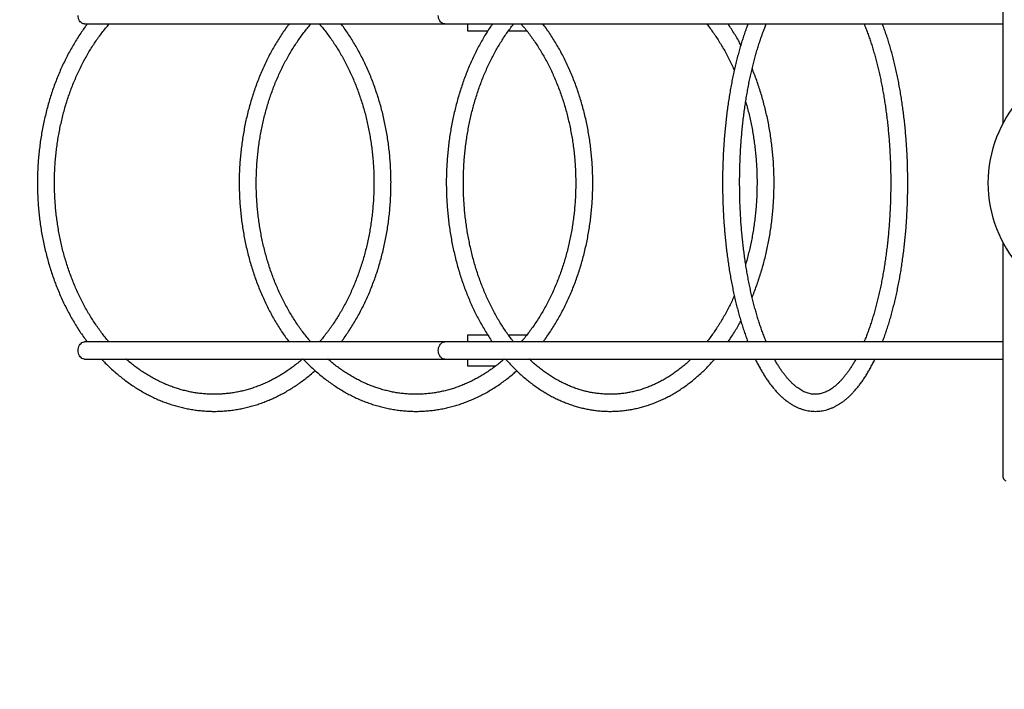
# Model space of a CAD drawing. Units: millimetres. Extents: x -6392 to 18322, y 1428 to 20752.
# Drawn here: x -303 to 1256, y 9673 to 10732 of the extents above; entities that cross this region are included whole.
import ezdxf

# ---------------------------------------------------------------- set-up
doc = ezdxf.new("R2010")
doc.units = ezdxf.units.MM
doc.header["$PDSIZE"] = -1
doc.layers.add('размер', color=92, linetype='Continuous', lineweight=15)
doc.dimstyles.new('Размер М1.1', dxfattribs={"dimtxt": 300, "dimasz": 200, "dimexe": 1, "dimexo": 1, "dimgap": 50, "dimtad": 1, "dimdec": 0, "dimzin": 0, "dimtxsty": 'Standard', "dimcen": 2.5, "dimazin": 0, "dimtfac": 1, "dimtmove": 0, "dimatfit": 3, "dimfxl": 1, "dimtzin": 0, "dimarcsym": 0})

# ---------------------------------------------------------------- blocks, each defined once
blk = doc.blocks.new('*D9')
at = {"layer": 'Defpoints', "color": 0, "transparency": 16777216}
for p in [(6283.6, 15544), (-5995.2, 6154), (6518.9, 6154)]:
    blk.add_point(p, dxfattribs=at)
at = {"layer": 'размер', "color": 0, "lineweight": -2, "transparency": 16777216}
for p, q in [((6282.6, 15544), (-5996.2, 15544)), ((-5995.2, 15344), (-5995.2, 6354)), ((6517.9, 6154), (-5996.2, 6154))]:
    blk.add_line(p, q, dxfattribs=at)
at = {"layer": 'размер', "color": 0, "transparency": 16777216}
for points in [[(-6028.5, 15344), (-5961.9, 15344), (-5995.2, 15544)], [(-6028.5, 6354), (-5961.9, 6354), (-5995.2, 6154)]]:
    blk.add_solid(points, dxfattribs=at)
at = {"layer": 'размер', "color": 0, "transparency": 16777216, "insert": (-6195.2, 10849), "char_height": 300, "attachment_point": 5, "rotation": 90}
blk.add_mtext('9400', dxfattribs=at)
blk = doc.blocks.new('*D10')
at = {"layer": 'Defpoints', "color": 0, "transparency": 16777216}
for p in [(14480.4, 20355.3), (-1434.5, 13642.4), (14480.4, 7819.9)]:
    blk.add_point(p, dxfattribs=at)
at = {"layer": 'размер', "color": 0, "lineweight": -2, "transparency": 16777216}
for p, q in [((-1434.5, 13643.4), (-1434.5, 20356.3)), ((-1234.5, 20355.3), (14280.4, 20355.3)), ((14480.4, 7820.9), (14480.4, 20356.3))]:
    blk.add_line(p, q, dxfattribs=at)
at = {"layer": 'размер', "color": 0, "transparency": 16777216}
for points in [[(-1234.5, 20388.6), (-1234.5, 20322), (-1434.5, 20355.3)], [(14280.4, 20388.6), (14280.4, 20322), (14480.4, 20355.3)]]:
    blk.add_solid(points, dxfattribs=at)
at = {"layer": 'размер', "color": 0, "transparency": 16777216, "insert": (6523, 20555.3), "char_height": 300, "attachment_point": 5}
blk.add_mtext('15900', dxfattribs=at)
blk = doc.blocks.new('*D12')
at = {"layer": 'Defpoints', "color": 0, "transparency": 16777216}
for p in [(-2933.5, 13382.9), (15980.4, 6844.7), (15980.4, 1461.4)]:
    blk.add_point(p, dxfattribs=at)
at = {"layer": 'размер', "color": 0, "lineweight": -2, "transparency": 16777216}
for p, q in [((-2933.5, 13381.9), (-2933.5, 1460.4)), ((15980.4, 6843.7), (15980.4, 1460.4)), ((-2733.5, 1461.4), (15780.4, 1461.4))]:
    blk.add_line(p, q, dxfattribs=at)
at = {"layer": 'размер', "color": 0, "transparency": 16777216}
for points in [[(-2733.5, 1494.7), (-2733.5, 1428), (-2933.5, 1461.4)], [(15780.4, 1494.7), (15780.4, 1428), (15980.4, 1461.4)]]:
    blk.add_solid(points, dxfattribs=at)
at = {"layer": 'размер', "color": 0, "transparency": 16777216, "insert": (6523.5, 1661.4), "char_height": 300, "attachment_point": 5}
blk.add_mtext('18900', dxfattribs=at)

msp = doc.modelspace()

# ---------------------------------------------------------------- linework, layer by layer
at = {"color": 7, "linetype": 'Continuous', "lineweight": 25}
for p, q in [((1253.5, 10934.7), (1253.5, 10567.5)), ((-200.1, 10725.2), (370.2, 10725.2)), ((370.2, 10725.2), (1253.5, 10725.2)), ((406.6, 10713.7), (406.6, 10725.2)), ((437.9, 10713.7), (406.6, 10713.7)), ((500.4, 10713.7), (470.5, 10713.7)), ((1253.5, 10379.9), (1253.5, 10012.7)), ((406.6, 10222.2), (406.6, 10233.7)), ((406.6, 10233.7), (437.9, 10233.7)), ((470.5, 10233.7), (500.4, 10233.7)), ((370.2, 10222.2), (-200.1, 10222.2)), ((1253.5, 10222.2), (370.2, 10222.2)), ((-200.1, 10195.2), (370.2, 10195.2)), ((370.2, 10195.2), (1253.5, 10195.2)), ((406.6, 10183.7), (406.6, 10195.2)), ((450.2, 10183.7), (406.6, 10183.7)), ((506.6, 10195.2), (506.6, 10192.6))]:
    msp.add_line(p, q, dxfattribs=at)
at = {"color": 7, "linetype": 'Continuous', "lineweight": 25, "flags": 128}
for points in [[(-200.1, 10725.2), (-201, 10725.2), (-202.6, 10725.6), (-204.3, 10726.3), (-205.8, 10727.4), (-207.1, 10728.8), (-208.3, 10730.4), (-209.2, 10732.3), (-209.9, 10734.3), (-210.3, 10736.5), (-210.4, 10738.7)], [(-210.4, 10208.7), (-210.3, 10210.9), (-209.9, 10213.1), (-209.2, 10215.1), (-208.3, 10217), (-207.1, 10218.6), (-205.8, 10220), (-204.3, 10221.1), (-202.6, 10221.8), (-201, 10222.2), (-200.1, 10222.2)], [(-200.1, 10195.2), (-201, 10195.2), (-202.6, 10195.6), (-204.3, 10196.3), (-205.8, 10197.4), (-207.1, 10198.8), (-208.3, 10200.4), (-209.2, 10202.3), (-209.9, 10204.3), (-210.3, 10206.5), (-210.4, 10208.7)], [(1253.5, 10012.7), (1253.6, 10010.7), (1253.9, 10008.9), (1254.4, 10007.1), (1255, 10005.6), (1255.7, 10004.4), (1256.6, 10003.5), (1257.5, 10002.9), (1258.5, 10002.7)]]:
    msp.add_lwpolyline(points, dxfattribs=at)
at = {"color": 8, "linetype": 'Continuous', "lineweight": 25, "flags": 128}
for points in [[(370.2, 10725.2), (369.4, 10725.2), (367.7, 10725.6), (366.1, 10726.3), (364.6, 10727.4), (363.2, 10728.8), (362.1, 10730.4), (361.1, 10732.3), (360.4, 10734.3), (360, 10736.5), (359.9, 10738.7)], [(359.9, 10208.7), (360, 10210.9), (360.4, 10213.1), (361.1, 10215.1), (362.1, 10217), (363.2, 10218.6), (364.6, 10220), (366.1, 10221.1), (367.7, 10221.8), (369.4, 10222.2), (370.2, 10222.2)], [(370.2, 10195.2), (369.4, 10195.2), (367.7, 10195.6), (366.1, 10196.3), (364.6, 10197.4), (363.2, 10198.8), (362.1, 10200.4), (361.1, 10202.3), (360.4, 10204.3), (360, 10206.5), (359.9, 10208.7)]]:
    msp.add_lwpolyline(points, dxfattribs=at)
at = {"color": 7, "linetype": 'Continuous', "lineweight": 25}
msp.add_arc((1430.2, 10473.7), 200, 96.643, 263.357, dxfattribs=at)
for points, knots in [([(-195.9, 10725.2), (-197.1, 10723.7), (-200.2, 10719.5), (-205, 10712.6), (-210.4, 10704.5), (-215.6, 10696.2), (-220.6, 10687.6), (-225.4, 10678.9), (-230, 10670), (-234.4, 10660.9), (-238.6, 10651.7), (-242.6, 10642.3), (-246.3, 10632.7), (-249.9, 10623), (-253.2, 10613.2), (-256.3, 10603.3), (-259.1, 10593.2), (-261.7, 10583.1), (-264.1, 10572.8), (-266.3, 10562.5), (-268.2, 10552.1), (-269.9, 10541.6), (-271.3, 10531.1), (-272.5, 10520.5), (-273.5, 10509.8), (-274.2, 10499.2), (-274.6, 10488.5), (-274.8, 10477.8), (-274.8, 10467.1), (-274.5, 10456.4), (-274, 10445.7), (-273.2, 10435.1), (-272.2, 10424.4), (-271, 10413.9), (-269.5, 10403.3), (-267.8, 10392.9), (-265.8, 10382.5), (-263.6, 10372.1), (-261.1, 10361.9), (-258.5, 10351.8), (-255.6, 10341.8), (-252.4, 10331.8), (-249.1, 10322.1), (-245.5, 10312.4), (-241.7, 10302.9), (-237.6, 10293.5), (-233.4, 10284.3), (-229, 10275.3), (-224.3, 10266.4), (-219.4, 10257.7), (-214.4, 10249.2), (-209.1, 10240.9), (-203.7, 10232.8), (-199.3, 10226.6), (-196.6, 10223.1), (-195.9, 10222.2)], [0, 0, 0, 0, 0.01162, 0.030843, 0.050069, 0.0693, 0.088534, 0.10777, 0.127009, 0.14625, 0.165492, 0.184735, 0.203979, 0.223223, 0.242469, 0.261714, 0.280959, 0.300204, 0.31945, 0.338695, 0.35794, 0.377184, 0.396429, 0.415673, 0.434917, 0.454161, 0.473406, 0.49265, 0.511894, 0.531139, 0.550384, 0.569629, 0.588874, 0.60812, 0.627367, 0.646614, 0.665861, 0.685109, 0.704358, 0.723607, 0.742857, 0.762108, 0.781359, 0.80061, 0.819861, 0.839112, 0.858363, 0.877613, 0.896863, 0.916111, 0.935358, 0.954603, 0.973845, 0.993084, 1, 1, 1, 1]), ([(-161.3, 10222.2), (-162.5, 10223.5), (-165.6, 10227.1), (-170.5, 10233.2), (-176, 10240.4), (-181.3, 10247.9), (-186.4, 10255.5), (-191.4, 10263.4), (-196.2, 10271.5), (-200.8, 10279.7), (-205.2, 10288.1), (-209.4, 10296.8), (-213.4, 10305.5), (-217.2, 10314.5), (-220.8, 10323.6), (-224.2, 10332.8), (-227.4, 10342.1), (-230.3, 10351.6), (-233.1, 10361.2), (-235.6, 10370.9), (-237.8, 10380.7), (-239.9, 10390.6), (-241.7, 10400.6), (-243.3, 10410.7), (-244.6, 10420.8), (-245.8, 10430.9), (-246.6, 10441.1), (-247.3, 10451.3), (-247.7, 10461.6), (-247.8, 10471.8), (-247.8, 10482.1), (-247.5, 10492.4), (-246.9, 10502.6), (-246.1, 10512.8), (-245.1, 10523), (-243.8, 10533.1), (-242.3, 10543.2), (-240.6, 10553.1), (-238.6, 10563.1), (-236.4, 10572.9), (-234, 10582.7), (-231.4, 10592.3), (-228.5, 10601.8), (-225.4, 10611.2), (-222.1, 10620.5), (-218.6, 10629.6), (-214.8, 10638.6), (-210.9, 10647.5), (-206.8, 10656.1), (-202.4, 10664.6), (-197.9, 10672.9), (-193.2, 10681.1), (-188.3, 10689), (-183.2, 10696.7), (-177.9, 10704.2), (-172.5, 10711.5), (-167, 10718.5), (-163.2, 10723), (-161.3, 10725.2)], [0, 0, 0, 0, 0.010808, 0.028833, 0.046852, 0.064866, 0.082876, 0.100882, 0.118885, 0.136885, 0.154883, 0.17288, 0.190875, 0.20887, 0.226863, 0.244857, 0.26285, 0.280843, 0.298836, 0.31683, 0.334823, 0.352817, 0.370811, 0.388805, 0.4068, 0.424794, 0.442789, 0.460784, 0.478779, 0.496774, 0.514769, 0.532764, 0.550759, 0.568753, 0.586747, 0.60474, 0.622732, 0.640724, 0.658716, 0.676707, 0.694697, 0.712686, 0.730675, 0.748663, 0.766651, 0.784638, 0.802625, 0.820613, 0.8386, 0.856588, 0.874576, 0.892566, 0.910557, 0.928551, 0.946547, 0.964546, 0.982549, 1, 1, 1, 1]), ([(123.5, 10725.2), (122.4, 10723.7), (119.3, 10719.5), (114.4, 10712.6), (109, 10704.5), (103.8, 10696.2), (98.8, 10687.6), (94, 10678.9), (89.4, 10670), (85, 10660.9), (80.8, 10651.7), (76.9, 10642.3), (73.1, 10632.7), (69.6, 10623), (66.3, 10613.2), (63.2, 10603.3), (60.3, 10593.2), (57.7, 10583.1), (55.3, 10572.8), (53.2, 10562.5), (51.3, 10552.1), (49.6, 10541.6), (48.2, 10531.1), (47, 10520.5), (46, 10509.8), (45.3, 10499.2), (44.8, 10488.5), (44.6, 10477.8), (44.7, 10467.1), (44.9, 10456.4), (45.5, 10445.7), (46.2, 10435.1), (47.2, 10424.4), (48.5, 10413.9), (50, 10403.3), (51.7, 10392.9), (53.7, 10382.5), (55.9, 10372.1), (58.3, 10361.9), (61, 10351.8), (63.9, 10341.8), (67, 10331.8), (70.4, 10322.1), (74, 10312.4), (77.8, 10302.9), (81.8, 10293.5), (86.1, 10284.3), (90.5, 10275.3), (95.2, 10266.4), (100, 10257.7), (105.1, 10249.2), (110.3, 10240.9), (115.8, 10232.8), (120.2, 10226.6), (122.8, 10223.1), (123.5, 10222.2)], [0, 0, 0, 0, 0.01162, 0.030843, 0.050069, 0.0693, 0.088534, 0.10777, 0.127009, 0.14625, 0.165492, 0.184735, 0.203979, 0.223223, 0.242469, 0.261714, 0.280959, 0.300204, 0.31945, 0.338695, 0.35794, 0.377184, 0.396429, 0.415673, 0.434917, 0.454161, 0.473406, 0.49265, 0.511894, 0.531139, 0.550384, 0.569629, 0.588874, 0.60812, 0.627367, 0.646614, 0.665861, 0.685109, 0.704358, 0.723607, 0.742857, 0.762108, 0.781359, 0.80061, 0.819861, 0.839112, 0.858363, 0.877613, 0.896863, 0.916111, 0.935358, 0.954603, 0.973845, 0.993084, 1, 1, 1, 1]), ([(158.2, 10222.2), (157, 10223.5), (153.9, 10227.1), (149, 10233.2), (143.5, 10240.4), (138.2, 10247.9), (133, 10255.5), (128.1, 10263.4), (123.3, 10271.5), (118.7, 10279.7), (114.3, 10288.1), (110, 10296.8), (106, 10305.5), (102.2, 10314.5), (98.6, 10323.6), (95.2, 10332.8), (92.1, 10342.1), (89.1, 10351.6), (86.4, 10361.2), (83.9, 10370.9), (81.6, 10380.7), (79.6, 10390.6), (77.8, 10400.6), (76.2, 10410.7), (74.8, 10420.8), (73.7, 10430.9), (72.8, 10441.1), (72.2, 10451.3), (71.8, 10461.6), (71.6, 10471.8), (71.7, 10482.1), (72, 10492.4), (72.6, 10502.6), (73.4, 10512.8), (74.4, 10523), (75.7, 10533.1), (77.2, 10543.2), (78.9, 10553.1), (80.8, 10563.1), (83, 10572.9), (85.5, 10582.7), (88.1, 10592.3), (91, 10601.8), (94.1, 10611.2), (97.4, 10620.5), (100.9, 10629.6), (104.6, 10638.6), (108.6, 10647.5), (112.7, 10656.1), (117, 10664.6), (121.6, 10672.9), (126.3, 10681.1), (131.2, 10689), (136.3, 10696.7), (141.5, 10704.2), (146.9, 10711.5), (152.5, 10718.5), (156.3, 10723), (158.1, 10725.2)], [0, 0, 0, 0, 0.010808, 0.028833, 0.046852, 0.064866, 0.082876, 0.100882, 0.118885, 0.136885, 0.154883, 0.17288, 0.190875, 0.20887, 0.226863, 0.244857, 0.26285, 0.280843, 0.298836, 0.31683, 0.334823, 0.352817, 0.370811, 0.388805, 0.4068, 0.424794, 0.442789, 0.460784, 0.478779, 0.496774, 0.514769, 0.532764, 0.550759, 0.568753, 0.586747, 0.60474, 0.622732, 0.640724, 0.658716, 0.676707, 0.694697, 0.712686, 0.730675, 0.748663, 0.766651, 0.784638, 0.802625, 0.820613, 0.8386, 0.856588, 0.874576, 0.892566, 0.910557, 0.928551, 0.946547, 0.964546, 0.982549, 1, 1, 1, 1]), ([(171.5, 10725.2), (171.7, 10725), (173.8, 10722.7), (177.7, 10717.9), (183.3, 10710.8), (188.7, 10703.4), (194, 10695.9), (199, 10688.1), (203.9, 10680.2), (208.6, 10672), (213.1, 10663.7), (217.4, 10655.2), (221.5, 10646.5), (225.5, 10637.6), (229.2, 10628.6), (232.7, 10619.5), (235.9, 10610.2), (239, 10600.8), (241.9, 10591.2), (244.5, 10581.6), (246.9, 10571.8), (249, 10561.9), (251, 10552), (252.7, 10542), (254.2, 10531.9), (255.4, 10521.8), (256.4, 10511.6), (257.2, 10501.4), (257.7, 10491.2), (258, 10480.9), (258, 10470.7), (257.8, 10460.4), (257.4, 10450.2), (256.7, 10439.9), (255.8, 10429.8), (254.7, 10419.6), (253.3, 10409.5), (251.7, 10399.5), (249.9, 10389.5), (247.8, 10379.6), (245.5, 10369.8), (243, 10360.1), (240.2, 10350.5), (237.2, 10341.1), (234, 10331.7), (230.6, 10322.5), (227, 10313.5), (223.2, 10304.5), (219.2, 10295.8), (214.9, 10287.2), (210.5, 10278.8), (205.9, 10270.6), (201.1, 10262.5), (196.1, 10254.7), (190.9, 10247.1), (185.6, 10239.7), (180.1, 10232.5), (175.4, 10226.6), (172.4, 10223.3), (171.5, 10222.2)], [0, 0, 0, 0, 0.001318, 0.019346, 0.037368, 0.055385, 0.073396, 0.091404, 0.109408, 0.127409, 0.145408, 0.163405, 0.181401, 0.199396, 0.21739, 0.235383, 0.253376, 0.271369, 0.289362, 0.307354, 0.325348, 0.343341, 0.361334, 0.379328, 0.397322, 0.415317, 0.433311, 0.451306, 0.469301, 0.487296, 0.50529, 0.523285, 0.541279, 0.559274, 0.577267, 0.59526, 0.613253, 0.631245, 0.649237, 0.667227, 0.685218, 0.703207, 0.721196, 0.739184, 0.757172, 0.775159, 0.793146, 0.811133, 0.82912, 0.847107, 0.865095, 0.883084, 0.901074, 0.919066, 0.93706, 0.955057, 0.973058, 0.991063, 1, 1, 1, 1]), ([(206.1, 10222.2), (207.3, 10223.7), (210.4, 10227.9), (215.2, 10234.8), (220.6, 10242.9), (225.8, 10251.2), (230.8, 10259.8), (235.6, 10268.5), (240.2, 10277.4), (244.6, 10286.5), (248.8, 10295.7), (252.8, 10305.1), (256.5, 10314.7), (260.1, 10324.4), (263.4, 10334.2), (266.5, 10344.1), (269.3, 10354.2), (271.9, 10364.3), (274.3, 10374.6), (276.5, 10384.9), (278.4, 10395.3), (280.1, 10405.8), (281.5, 10416.3), (282.7, 10426.9), (283.6, 10437.6), (284.3, 10448.2), (284.8, 10458.9), (285, 10469.6), (285, 10480.3), (284.7, 10491), (284.2, 10501.7), (283.4, 10512.3), (282.4, 10523), (281.2, 10533.5), (279.7, 10544.1), (278, 10554.5), (276, 10564.9), (273.8, 10575.2), (271.3, 10585.5), (268.7, 10595.6), (265.8, 10605.6), (262.6, 10615.5), (259.3, 10625.3), (255.7, 10635), (251.9, 10644.5), (247.8, 10653.9), (243.6, 10663.1), (239.1, 10672.1), (234.5, 10681), (229.6, 10689.7), (224.6, 10698.2), (219.3, 10706.5), (213.9, 10714.6), (209.5, 10720.8), (206.8, 10724.3), (206.1, 10725.2)], [0, 0, 0, 0, 0.011601, 0.030823, 0.05005, 0.06928, 0.088514, 0.107751, 0.126989, 0.14623, 0.165472, 0.184715, 0.203959, 0.223204, 0.242449, 0.261694, 0.28094, 0.300185, 0.31943, 0.338675, 0.35792, 0.377165, 0.396409, 0.415654, 0.434898, 0.454142, 0.473386, 0.49263, 0.511875, 0.531119, 0.550364, 0.569609, 0.588855, 0.608101, 0.627347, 0.646594, 0.665842, 0.68509, 0.704339, 0.723588, 0.742838, 0.762088, 0.781339, 0.80059, 0.819841, 0.839093, 0.858343, 0.877594, 0.896843, 0.916092, 0.935339, 0.954583, 0.973826, 0.993065, 1, 1, 1, 1]), ([(445.6, 10725.2), (444.5, 10723.6), (441.5, 10719.4), (437, 10712.4), (432, 10704.3), (427.2, 10695.9), (422.6, 10687.4), (418.1, 10678.6), (413.9, 10669.7), (409.8, 10660.6), (405.9, 10651.4), (402.3, 10642), (398.8, 10632.4), (395.5, 10622.7), (392.5, 10612.9), (389.6, 10602.9), (387, 10592.9), (384.6, 10582.7), (382.4, 10572.5), (380.4, 10562.2), (378.6, 10551.7), (377.1, 10541.3), (375.8, 10530.7), (374.7, 10520.1), (373.8, 10509.5), (373.2, 10498.8), (372.7, 10488.2), (372.5, 10477.5), (372.6, 10466.8), (372.8, 10456.1), (373.3, 10445.4), (374, 10434.8), (375, 10424.1), (376.1, 10413.6), (377.5, 10403), (379.1, 10392.6), (381, 10382.2), (383, 10371.9), (385.3, 10361.7), (387.8, 10351.5), (390.4, 10341.5), (393.4, 10331.6), (396.5, 10321.8), (399.8, 10312.2), (403.3, 10302.7), (407.1, 10293.3), (411, 10284.1), (415.1, 10275), (419.4, 10266.2), (423.9, 10257.5), (428.6, 10249), (433.5, 10240.7), (438.6, 10232.6), (442.6, 10226.4), (445, 10223), (445.6, 10222.2)], [0, 0, 0, 0, 0.012122, 0.031361, 0.050604, 0.069849, 0.089097, 0.108346, 0.127596, 0.146846, 0.166096, 0.185346, 0.204595, 0.223843, 0.243091, 0.262337, 0.281582, 0.300826, 0.320068, 0.33931, 0.35855, 0.37779, 0.397028, 0.416266, 0.435504, 0.454741, 0.473977, 0.493214, 0.51245, 0.531687, 0.550924, 0.570162, 0.5894, 0.608639, 0.627879, 0.64712, 0.666362, 0.685606, 0.704851, 0.724098, 0.743346, 0.762596, 0.781848, 0.801101, 0.820356, 0.839612, 0.85887, 0.878128, 0.897388, 0.916648, 0.935908, 0.955167, 0.974425, 0.993681, 1, 1, 1, 1]), ([(479.2, 10222.2), (478.3, 10223.3), (475.7, 10226.6), (471.4, 10232.4), (466.3, 10239.6), (461.4, 10247), (456.6, 10254.6), (452, 10262.4), (447.6, 10270.5), (443.4, 10278.7), (439.3, 10287.1), (435.4, 10295.7), (431.7, 10304.4), (428.2, 10313.3), (424.8, 10322.4), (421.7, 10331.6), (418.7, 10341), (416, 10350.4), (413.5, 10360), (411.1, 10369.7), (409, 10379.5), (407.1, 10389.4), (405.4, 10399.4), (403.9, 10409.4), (402.6, 10419.5), (401.6, 10429.7), (400.7, 10439.9), (400.1, 10450.1), (399.7, 10460.3), (399.5, 10470.6), (399.6, 10480.9), (399.8, 10491.1), (400.3, 10501.4), (401, 10511.6), (402, 10521.8), (403.1, 10531.9), (404.5, 10542), (406, 10552), (407.8, 10561.9), (409.8, 10571.8), (412, 10581.5), (414.4, 10591.2), (417, 10600.7), (419.9, 10610.1), (422.9, 10619.4), (426.1, 10628.6), (429.5, 10637.6), (433.1, 10646.4), (436.9, 10655.1), (440.9, 10663.6), (445, 10672), (449.3, 10680.1), (453.8, 10688.1), (458.5, 10695.8), (463.3, 10703.3), (468.3, 10710.7), (473.4, 10717.7), (477, 10722.6), (479, 10725), (479.2, 10725.2)], [0, 0, 0, 0, 0.008717, 0.026723, 0.044723, 0.062719, 0.080712, 0.098702, 0.116691, 0.134678, 0.152666, 0.170653, 0.18864, 0.206628, 0.224617, 0.242607, 0.260598, 0.278591, 0.296584, 0.314579, 0.332576, 0.350573, 0.368572, 0.386572, 0.404573, 0.422575, 0.440578, 0.458581, 0.476584, 0.494588, 0.512592, 0.530595, 0.548598, 0.566601, 0.584603, 0.602604, 0.620604, 0.638603, 0.6566, 0.674596, 0.69259, 0.710582, 0.728573, 0.746562, 0.764549, 0.782535, 0.800519, 0.818501, 0.836481, 0.854461, 0.872439, 0.890417, 0.908395, 0.926373, 0.944352, 0.962333, 0.980316, 0.998302, 1, 1, 1, 1]), ([(491, 10725.2), (491.1, 10725), (493.2, 10722.7), (497.2, 10717.9), (502.8, 10710.8), (508.2, 10703.4), (513.4, 10695.9), (518.5, 10688.1), (523.4, 10680.2), (528.1, 10672), (532.6, 10663.7), (536.9, 10655.2), (541, 10646.5), (544.9, 10637.6), (548.6, 10628.6), (552.1, 10619.5), (555.4, 10610.2), (558.5, 10600.8), (561.3, 10591.2), (563.9, 10581.6), (566.3, 10571.8), (568.5, 10561.9), (570.4, 10552), (572.2, 10542), (573.6, 10531.9), (574.9, 10521.8), (575.9, 10511.6), (576.6, 10501.4), (577.2, 10491.2), (577.4, 10480.9), (577.5, 10470.7), (577.3, 10460.4), (576.9, 10450.2), (576.2, 10439.9), (575.3, 10429.8), (574.2, 10419.6), (572.8, 10409.5), (571.2, 10399.5), (569.3, 10389.5), (567.3, 10379.6), (565, 10369.8), (562.4, 10360.1), (559.7, 10350.5), (556.7, 10341.1), (553.5, 10331.7), (550.1, 10322.5), (546.5, 10313.5), (542.6, 10304.5), (538.6, 10295.8), (534.4, 10287.2), (530, 10278.8), (525.3, 10270.6), (520.5, 10262.5), (515.5, 10254.7), (510.4, 10247.1), (505, 10239.7), (499.5, 10232.5), (494.8, 10226.6), (491.9, 10223.3), (490.9, 10222.2)], [0, 0, 0, 0, 0.0013181, 0.0193464, 0.0373684, 0.0553848, 0.0733964, 0.0914039, 0.109408, 0.1274093, 0.1454082, 0.1634054, 0.1814011, 0.1993957, 0.2173895, 0.2353828, 0.2533759, 0.2713687, 0.2893616, 0.3073545, 0.3253476, 0.3433409, 0.3613345, 0.3793283, 0.3973225, 0.4153168, 0.4333114, 0.4513061, 0.4693009, 0.4872957, 0.5052905, 0.5232851, 0.5412795, 0.5592735, 0.5772672, 0.5952604, 0.6132531, 0.6312451, 0.6492366, 0.6672274, 0.6852175, 0.703207, 0.7211958, 0.739184, 0.7571717, 0.775159, 0.7931461, 0.811133, 0.8291199, 0.8471072, 0.865095, 0.8830838, 0.901074, 0.9190659, 0.9370602, 0.9550573, 0.973058, 0.9910629, 1, 1, 1, 1]), ([(525.6, 10222.2), (526.8, 10223.7), (529.9, 10227.9), (534.7, 10234.8), (540.1, 10242.9), (545.3, 10251.2), (550.3, 10259.8), (555.1, 10268.5), (559.7, 10277.4), (564.1, 10286.5), (568.3, 10295.7), (572.2, 10305.1), (576, 10314.7), (579.5, 10324.4), (582.8, 10334.2), (585.9, 10344.1), (588.8, 10354.2), (591.4, 10364.3), (593.8, 10374.6), (595.9, 10384.9), (597.9, 10395.3), (599.5, 10405.8), (601, 10416.3), (602.2, 10426.9), (603.1, 10437.6), (603.8, 10448.2), (604.3, 10458.9), (604.5, 10469.6), (604.5, 10480.3), (604.2, 10491), (603.7, 10501.7), (602.9, 10512.3), (601.9, 10523), (600.7, 10533.5), (599.2, 10544.1), (597.4, 10554.5), (595.5, 10564.9), (593.3, 10575.2), (590.8, 10585.5), (588.1, 10595.6), (585.2, 10605.6), (582.1, 10615.5), (578.7, 10625.3), (575.1, 10635), (571.3, 10644.5), (567.3, 10653.9), (563.1, 10663.1), (558.6, 10672.1), (554, 10681), (549.1, 10689.7), (544, 10698.2), (538.8, 10706.5), (533.3, 10714.6), (528.9, 10720.8), (526.3, 10724.3), (525.6, 10725.2)], [0, 0, 0, 0, 0.011601, 0.030823, 0.05005, 0.06928, 0.088514, 0.107751, 0.126989, 0.14623, 0.165472, 0.184715, 0.203959, 0.223204, 0.242449, 0.261694, 0.28094, 0.300185, 0.31943, 0.338675, 0.35792, 0.377165, 0.396409, 0.415654, 0.434898, 0.454142, 0.473386, 0.49263, 0.511875, 0.531119, 0.550364, 0.569609, 0.588855, 0.608101, 0.627347, 0.646594, 0.665842, 0.68509, 0.704339, 0.723588, 0.742838, 0.762088, 0.781339, 0.80059, 0.819841, 0.839093, 0.858343, 0.877594, 0.896843, 0.916092, 0.935339, 0.954583, 0.973826, 0.993065, 1, 1, 1, 1]), ([(784.9, 10725.2), (785, 10725.1), (786.8, 10722.8), (790.4, 10718.1), (795.5, 10711), (800.5, 10703.7), (805.3, 10696.2), (810, 10688.4), (814.5, 10680.5), (818.8, 10672.4), (823, 10664), (826.2, 10657.2), (828, 10653.2), (828.5, 10652)], [0, 0, 0, 0, 0.004338, 0.110321, 0.21627, 0.322191, 0.42809, 0.533973, 0.639845, 0.74571, 0.85157, 0.957429, 1, 1, 1, 1]), ([(850.2, 10725.2), (849.3, 10722.9), (847.4, 10717.9), (844.7, 10710.2), (841.9, 10702), (839.3, 10693.6), (836.8, 10685), (834.4, 10676.3), (832.1, 10667.4), (829.9, 10658.3), (827.8, 10649.1), (825.8, 10639.7), (823.9, 10630.1), (822.2, 10620.5), (820.5, 10610.7), (819, 10600.8), (817.6, 10590.8), (816.3, 10580.7), (815.1, 10570.5), (814.1, 10560.2), (813.1, 10549.8), (812.3, 10539.4), (811.6, 10528.9), (811, 10518.4), (810.6, 10507.8), (810.2, 10497.2), (810, 10486.6), (810, 10476), (810, 10465.4), (810.1, 10454.8), (810.4, 10444.2), (810.8, 10433.6), (811.3, 10423), (812, 10412.5), (812.8, 10402.1), (813.6, 10391.7), (814.6, 10381.4), (815.8, 10371.2), (817, 10361), (818.4, 10351), (819.9, 10341), (821.4, 10331.2), (823.1, 10321.5), (825, 10311.9), (826.9, 10302.4), (828.9, 10293.1), (831.1, 10284), (833.3, 10275), (835.7, 10266.2), (838.2, 10257.6), (840.8, 10249.1), (843.4, 10240.8), (846.2, 10232.8), (848.5, 10226.6), (849.8, 10223.1), (850.2, 10222.2)], [0, 0, 0, 0, 0.017562, 0.036838, 0.056094, 0.075332, 0.094551, 0.113754, 0.132942, 0.152116, 0.171277, 0.190425, 0.209563, 0.228691, 0.24781, 0.26692, 0.286023, 0.305119, 0.324209, 0.343294, 0.362374, 0.38145, 0.400523, 0.419592, 0.438659, 0.457724, 0.476788, 0.495851, 0.514914, 0.533977, 0.553041, 0.572105, 0.591171, 0.610239, 0.62931, 0.648384, 0.667462, 0.686544, 0.705631, 0.724723, 0.743822, 0.762928, 0.782041, 0.801163, 0.820295, 0.839437, 0.858589, 0.877755, 0.896933, 0.916126, 0.935335, 0.95456, 0.973804, 0.993067, 1, 1, 1, 1]), ([(838.9, 10692.1), (837.6, 10694.4), (834.8, 10699.5), (830.2, 10707.3), (825.2, 10715.3), (821.2, 10721.3), (819, 10724.5), (818.5, 10725.2)], [0, 0, 0, 0, 0.198679, 0.444275, 0.689855, 0.935411, 1, 1, 1, 1]), ([(879.3, 10222.2), (879, 10222.8), (877.8, 10225.7), (875.7, 10231), (873, 10238.2), (870.3, 10245.6), (867.8, 10253.2), (865.3, 10261), (863, 10269.1), (860.7, 10277.3), (858.5, 10285.7), (856.4, 10294.3), (854.4, 10303.1), (852.5, 10312.1), (850.7, 10321.2), (849, 10330.5), (847.4, 10339.9), (845.9, 10349.4), (844.5, 10359), (843.3, 10368.8), (842.1, 10378.6), (841.1, 10388.6), (840.1, 10398.6), (839.3, 10408.7), (838.6, 10418.9), (838.1, 10429.1), (837.6, 10439.4), (837.3, 10449.7), (837.1, 10460), (837, 10470.3), (837, 10480.7), (837.1, 10491), (837.4, 10501.3), (837.8, 10511.6), (838.3, 10521.9), (838.9, 10532.1), (839.6, 10542.2), (840.4, 10552.3), (841.4, 10562.3), (842.5, 10572.2), (843.7, 10582.1), (845, 10591.8), (846.4, 10601.4), (847.9, 10610.9), (849.6, 10620.2), (851.3, 10629.5), (853.1, 10638.5), (855.1, 10647.4), (857.1, 10656.2), (859.3, 10664.7), (861.5, 10673.1), (863.8, 10681.3), (866.2, 10689.2), (868.7, 10697), (871.3, 10704.6), (873.9, 10711.9), (876.6, 10718.8), (878.4, 10723.1), (879.2, 10725.2)], [0, 0, 0, 0, 0.005102, 0.023036, 0.040992, 0.05897, 0.076969, 0.094986, 0.113021, 0.131073, 0.14914, 0.167221, 0.185316, 0.203422, 0.22154, 0.239668, 0.257805, 0.27595, 0.294104, 0.312264, 0.33043, 0.348602, 0.366779, 0.38496, 0.403145, 0.421333, 0.439524, 0.457716, 0.475911, 0.494106, 0.512302, 0.530497, 0.548693, 0.566887, 0.585079, 0.603269, 0.621457, 0.639641, 0.657822, 0.675998, 0.694169, 0.712334, 0.730494, 0.748646, 0.766791, 0.784927, 0.803054, 0.82117, 0.839276, 0.857369, 0.875449, 0.893515, 0.911566, 0.9296, 0.947616, 0.965613, 0.983589, 1, 1, 1, 1]), ([(1033.9, 10725.2), (1034.5, 10723.9), (1035.9, 10720.4), (1038.3, 10714.4), (1041, 10707.1), (1043.6, 10699.7), (1046.1, 10692), (1048.5, 10684.1), (1050.9, 10676), (1053.1, 10667.7), (1055.3, 10659.2), (1057.4, 10650.6), (1059.4, 10641.7), (1061.2, 10632.7), (1063, 10623.6), (1064.7, 10614.3), (1066.2, 10604.8), (1067.7, 10595.3), (1069, 10585.6), (1070.3, 10575.8), (1071.4, 10565.9), (1072.4, 10555.9), (1073.3, 10545.9), (1074.1, 10535.8), (1074.7, 10525.6), (1075.3, 10515.4), (1075.7, 10505.1), (1076, 10494.8), (1076.2, 10484.4), (1076.2, 10474.1), (1076.2, 10463.8), (1076, 10453.4), (1075.7, 10443.1), (1075.3, 10432.9), (1074.8, 10422.6), (1074.1, 10412.4), (1073.3, 10402.3), (1072.5, 10392.2), (1071.5, 10382.2), (1070.4, 10372.4), (1069.1, 10362.6), (1067.8, 10352.9), (1066.3, 10343.3), (1064.8, 10333.8), (1063.1, 10324.5), (1061.4, 10315.3), (1059.5, 10306.3), (1057.5, 10297.5), (1055.5, 10288.8), (1053.3, 10280.3), (1051, 10272), (1048.7, 10263.8), (1046.3, 10255.9), (1043.7, 10248.2), (1041.1, 10240.7), (1038.5, 10233.5), (1036.1, 10227.3), (1034.5, 10223.6), (1033.9, 10222.2)], [0, 0, 0, 0, 0.010232, 0.028171, 0.046133, 0.064115, 0.082118, 0.100139, 0.118178, 0.136233, 0.154304, 0.172388, 0.190485, 0.208593, 0.226713, 0.244842, 0.262981, 0.281128, 0.299282, 0.317443, 0.33561, 0.353782, 0.371959, 0.39014, 0.408325, 0.426513, 0.444703, 0.462895, 0.481088, 0.499283, 0.517477, 0.535672, 0.553866, 0.572058, 0.590249, 0.608437, 0.626623, 0.644805, 0.662983, 0.681157, 0.699325, 0.717488, 0.735644, 0.753794, 0.771935, 0.790067, 0.80819, 0.826302, 0.844403, 0.862492, 0.880567, 0.898628, 0.916672, 0.9347, 0.95271, 0.9707, 0.98867, 1, 1, 1, 1]), ([(1063, 10222.2), (1063.3, 10223), (1064.6, 10226.3), (1066.8, 10232.4), (1069.6, 10240.5), (1072.3, 10248.8), (1074.9, 10257.2), (1077.4, 10265.9), (1079.7, 10274.7), (1082, 10283.7), (1084.2, 10292.8), (1086.2, 10302.1), (1088.1, 10311.5), (1090, 10321.1), (1091.7, 10330.8), (1093.3, 10340.7), (1094.7, 10350.6), (1096.1, 10360.7), (1097.4, 10370.8), (1098.5, 10381), (1099.5, 10391.4), (1100.4, 10401.7), (1101.2, 10412.2), (1101.8, 10422.7), (1102.3, 10433.2), (1102.7, 10443.8), (1103, 10454.4), (1103.2, 10465), (1103.2, 10475.7), (1103.1, 10486.3), (1102.9, 10496.9), (1102.6, 10507.5), (1102.2, 10518.1), (1101.6, 10528.6), (1100.9, 10539.1), (1100.1, 10549.5), (1099.1, 10559.8), (1098.1, 10570.1), (1096.9, 10580.3), (1095.6, 10590.4), (1094.2, 10600.4), (1092.7, 10610.3), (1091.1, 10620.1), (1089.3, 10629.8), (1087.4, 10639.3), (1085.5, 10648.7), (1083.4, 10657.9), (1081.2, 10667), (1078.9, 10675.9), (1076.5, 10684.7), (1074, 10693.2), (1071.4, 10701.6), (1068.6, 10709.8), (1065.9, 10717.7), (1064, 10722.7), (1063, 10725.2)], [0, 0, 0, 0, 0.006041, 0.025331, 0.044599, 0.063848, 0.083078, 0.102291, 0.121488, 0.140671, 0.159839, 0.178996, 0.19814, 0.217274, 0.236398, 0.255514, 0.274622, 0.293722, 0.312816, 0.331904, 0.350987, 0.370066, 0.389141, 0.408212, 0.427281, 0.446347, 0.465412, 0.484476, 0.503539, 0.522602, 0.541666, 0.56073, 0.579795, 0.598862, 0.617932, 0.637004, 0.65608, 0.675159, 0.694243, 0.713333, 0.732428, 0.75153, 0.770639, 0.789756, 0.808882, 0.828018, 0.847164, 0.866322, 0.885493, 0.904678, 0.923877, 0.943093, 0.962325, 0.981577, 1, 1, 1, 1]), ([(856.8, 10292.9), (857.3, 10294.2), (859.1, 10298.5), (862, 10306.1), (865.5, 10315.6), (868.7, 10325.3), (871.8, 10335.2), (874.6, 10345.1), (877.2, 10355.2), (879.6, 10365.3), (881.8, 10375.6), (883.8, 10385.9), (885.5, 10396.3), (887.1, 10406.8), (888.4, 10417.4), (889.4, 10428), (890.3, 10438.6), (890.9, 10449.2), (891.3, 10459.9), (891.5, 10470.6), (891.5, 10481.3), (891.2, 10492), (890.7, 10502.7), (890, 10513.3), (889, 10523.9), (887.8, 10534.5), (886.4, 10545), (884.8, 10555.5), (883, 10565.9), (880.9, 10576.2), (878.6, 10586.4), (876.1, 10596.5), (873.4, 10606.5), (870.5, 10616.4), (867.4, 10626.2), (864, 10635.9), (860.5, 10645.3), (858, 10651.5), (856.8, 10654.6)], [0, 0, 0, 0, 0.011543, 0.039806, 0.068068, 0.096328, 0.124587, 0.152845, 0.1811, 0.209354, 0.237606, 0.265857, 0.294106, 0.322354, 0.3506, 0.378846, 0.40709, 0.435334, 0.463578, 0.491821, 0.520064, 0.548308, 0.576552, 0.604797, 0.633043, 0.66129, 0.689539, 0.717789, 0.746041, 0.774295, 0.802551, 0.830809, 0.85907, 0.887333, 0.915599, 0.943867, 0.972137, 1, 1, 1, 1]), ([(846.5, 10602.2), (846.6, 10601.8), (847.7, 10598.3), (849.5, 10591.6), (851.9, 10582), (854.2, 10572.2), (856.2, 10562.3), (858, 10552.4), (859.5, 10542.4), (860.9, 10532.3), (862.1, 10522.2), (863, 10512), (863.7, 10501.8), (864.2, 10491.6), (864.5, 10481.3), (864.5, 10471), (864.4, 10460.8), (864, 10450.5), (863.4, 10440.3), (862.5, 10430.1), (861.5, 10420), (860.2, 10409.9), (858.7, 10399.8), (857.1, 10389.8), (855.2, 10380), (853, 10370.2), (850.7, 10360.5), (848.5, 10352.2), (847.1, 10347.2), (846.5, 10345.3)], [0, 0, 0, 0, 0.004252, 0.043155, 0.082061, 0.12097, 0.159882, 0.198796, 0.237713, 0.276632, 0.315553, 0.354476, 0.3934, 0.432325, 0.471251, 0.510177, 0.549103, 0.588028, 0.626952, 0.665875, 0.704796, 0.743714, 0.782631, 0.821544, 0.860454, 0.899361, 0.938265, 0.977164, 1, 1, 1, 1]), ([(828.5, 10295.4), (827.3, 10292.7), (824.8, 10287.2), (820.9, 10279.1), (816.6, 10270.8), (812.2, 10262.8), (807.6, 10255), (802.9, 10247.3), (798, 10239.9), (792.9, 10232.7), (788.6, 10226.8), (785.8, 10223.4), (784.8, 10222.2)], [0, 0, 0, 0, 0.096778, 0.202576, 0.308369, 0.414161, 0.519953, 0.625748, 0.731551, 0.837365, 0.943195, 1, 1, 1, 1]), ([(818.5, 10222.2), (819.7, 10224), (822.7, 10228.3), (827.4, 10235.5), (832.3, 10243.7), (836.2, 10250.3), (838.3, 10254.3), (838.9, 10255.3)], [0, 0, 0, 0, 0.170317, 0.415567, 0.660863, 0.906194, 1, 1, 1, 1]), ([(-173.3, 10195.2), (-171.3, 10193.1), (-167.2, 10188.7), (-160.7, 10182.4), (-153.9, 10176.2), (-147, 10170.2), (-140, 10164.6), (-132.8, 10159.1), (-125.5, 10154), (-118.1, 10149.1), (-110.6, 10144.6), (-102.9, 10140.3), (-95.2, 10136.3), (-87.4, 10132.6), (-79.5, 10129.2), (-71.6, 10126.2), (-63.6, 10123.4), (-55.5, 10120.9), (-47.4, 10118.8), (-39.2, 10116.9), (-31, 10115.4), (-22.7, 10114.2), (-14.5, 10113.3), (-6.2, 10112.7), (2.1, 10112.4), (10.4, 10112.4), (18.7, 10112.8), (27, 10113.5), (35.2, 10114.5), (43.5, 10115.8), (51.6, 10117.4), (59.8, 10119.3), (67.9, 10121.6), (76, 10124.1), (83.9, 10127), (91.9, 10130.1), (99.7, 10133.6), (107.5, 10137.3), (115.2, 10141.4), (122.7, 10145.7), (130.2, 10150.4), (137.6, 10155.3), (144.8, 10160.5), (152, 10166), (158.6, 10171.4), (162.9, 10175.2), (164.8, 10176.9)], [0, 0, 0, 0, 0.0214249, 0.0444253, 0.067416, 0.090396, 0.1133644, 0.1363201, 0.1592623, 0.1821902, 0.205103, 0.2280002, 0.2508813, 0.2737461, 0.2965944, 0.3194263, 0.3422423, 0.3650429, 0.3878289, 0.4106014, 0.4333617, 0.4561112, 0.4788517, 0.501585, 0.5243131, 0.5470381, 0.5697621, 0.5924865, 0.6152135, 0.6379452, 0.6606836, 0.6834305, 0.7061876, 0.7289563, 0.751738, 0.7745337, 0.7973443, 0.8201703, 0.843012, 0.8658696, 0.8887431, 0.9116322, 0.9345364, 0.9574553, 0.9803881, 1, 1, 1, 1]), ([(144.8, 10195.2), (144.4, 10194.9), (142, 10192.7), (137.3, 10188.8), (130.6, 10183.6), (123.9, 10178.6), (117, 10174), (110, 10169.6), (102.9, 10165.5), (95.7, 10161.7), (88.5, 10158.1), (81.1, 10154.9), (73.7, 10152), (66.2, 10149.3), (58.7, 10147), (51.1, 10145), (43.5, 10143.3), (35.8, 10141.9), (28.1, 10140.8), (20.4, 10140), (12.6, 10139.5), (4.8, 10139.4), (-2.9, 10139.5), (-10.7, 10140), (-18.4, 10140.8), (-26.1, 10141.9), (-33.8, 10143.4), (-41.4, 10145.1), (-49, 10147.2), (-56.6, 10149.5), (-64.1, 10152.2), (-71.5, 10155.1), (-78.9, 10158.4), (-86.1, 10162), (-93.3, 10165.8), (-100.4, 10170), (-107.4, 10174.4), (-114.3, 10179.1), (-121.1, 10184.1), (-127.7, 10189.3), (-132.2, 10193.1), (-134.5, 10195.1), (-134.6, 10195.2)], [0, 0, 0, 0, 0.0039454, 0.0299135, 0.0558971, 0.0818976, 0.1079166, 0.1339554, 0.1600154, 0.1860976, 0.212203, 0.2383323, 0.2644859, 0.2906637, 0.3168653, 0.3430899, 0.3693362, 0.3956024, 0.4218862, 0.448185, 0.4744957, 0.5008149, 0.5271391, 0.5534637, 0.5797844, 0.6060978, 0.6324002, 0.6586886, 0.6849604, 0.7112132, 0.7374451, 0.7636549, 0.7898416, 0.8160047, 0.8421442, 0.8682604, 0.894354, 0.9204257, 0.9464766, 0.972508, 0.9985213, 1, 1, 1, 1]), ([(146.1, 10195.2), (148.1, 10193.1), (152.3, 10188.7), (158.8, 10182.4), (165.5, 10176.2), (172.4, 10170.2), (179.5, 10164.6), (186.7, 10159.1), (194, 10154), (201.4, 10149.1), (208.9, 10144.6), (216.5, 10140.3), (224.2, 10136.3), (232, 10132.6), (239.9, 10129.2), (247.9, 10126.2), (255.9, 10123.4), (264, 10120.9), (272.1, 10118.8), (280.3, 10116.9), (288.5, 10115.4), (296.7, 10114.2), (305, 10113.3), (313.3, 10112.7), (321.6, 10112.4), (329.9, 10112.4), (338.2, 10112.8), (346.4, 10113.5), (354.7, 10114.5), (362.9, 10115.8), (371.1, 10117.4), (379.3, 10119.3), (387.4, 10121.6), (395.4, 10124.1), (403.4, 10127), (411.3, 10130.1), (419.2, 10133.6), (427, 10137.3), (434.6, 10141.4), (442.2, 10145.7), (449.7, 10150.4), (457.1, 10155.3), (464.3, 10160.5), (471.4, 10166), (478, 10171.4), (482.2, 10175), (484.1, 10176.7)], [0, 0, 0, 0, 0.0214415, 0.0444599, 0.0674685, 0.0904664, 0.1134526, 0.1364262, 0.1593863, 0.182332, 0.2052627, 0.2281777, 0.2510766, 0.2739592, 0.2968253, 0.319675, 0.3425088, 0.3653271, 0.3881308, 0.4109211, 0.433699, 0.4564663, 0.4792245, 0.5019755, 0.5247213, 0.547464, 0.5702057, 0.5929478, 0.6156925, 0.6384419, 0.6611979, 0.6839625, 0.7067373, 0.7295238, 0.7523232, 0.7751367, 0.797965, 0.8208088, 0.8436683, 0.8665437, 0.889435, 0.9123419, 0.935264, 0.9582007, 0.9811513, 1, 1, 1, 1]), ([(464.2, 10195.2), (463.9, 10194.9), (461.4, 10192.7), (456.7, 10188.8), (450.1, 10183.6), (443.3, 10178.6), (436.4, 10174), (429.5, 10169.6), (422.4, 10165.5), (415.2, 10161.7), (407.9, 10158.1), (400.6, 10154.9), (393.2, 10152), (385.7, 10149.3), (378.2, 10147), (370.6, 10145), (362.9, 10143.3), (355.3, 10141.9), (347.6, 10140.8), (339.8, 10140), (332.1, 10139.5), (324.3, 10139.4), (316.6, 10139.5), (308.8, 10140), (301.1, 10140.8), (293.4, 10141.9), (285.7, 10143.4), (278, 10145.1), (270.4, 10147.2), (262.9, 10149.5), (255.4, 10152.2), (248, 10155.1), (240.6, 10158.4), (233.3, 10162), (226.1, 10165.8), (219.1, 10170), (212.1, 10174.4), (205.2, 10179.1), (198.4, 10184.1), (191.8, 10189.3), (187.3, 10193.1), (185, 10195.1), (184.9, 10195.2)], [0, 0, 0, 0, 0.003945, 0.029914, 0.055897, 0.081898, 0.107917, 0.133955, 0.160015, 0.186098, 0.212203, 0.238332, 0.264486, 0.290664, 0.316865, 0.34309, 0.369336, 0.395602, 0.421886, 0.448185, 0.474496, 0.500815, 0.527139, 0.553464, 0.579784, 0.606098, 0.6324, 0.658689, 0.68496, 0.711213, 0.737445, 0.763655, 0.789842, 0.816005, 0.842144, 0.86826, 0.894354, 0.920426, 0.946477, 0.972508, 0.998521, 1, 1, 1, 1]), ([(466.5, 10195.2), (468.4, 10193), (472.4, 10188.6), (478.5, 10182.2), (484.8, 10175.9), (491.2, 10170), (497.7, 10164.3), (504.4, 10158.9), (511.2, 10153.8), (518.1, 10148.9), (525.1, 10144.3), (532.2, 10140.1), (539.3, 10136.1), (546.6, 10132.4), (553.9, 10129), (561.3, 10126), (568.8, 10123.2), (576.3, 10120.8), (583.9, 10118.6), (591.4, 10116.8), (599.1, 10115.3), (606.7, 10114.1), (614.4, 10113.2), (622.1, 10112.6), (629.8, 10112.4), (637.5, 10112.5), (645.2, 10112.8), (652.9, 10113.5), (660.5, 10114.6), (668.2, 10115.9), (675.8, 10117.5), (683.3, 10119.5), (690.8, 10121.7), (698.3, 10124.3), (705.7, 10127.2), (713.1, 10130.4), (720.4, 10133.8), (727.6, 10137.6), (734.7, 10141.7), (741.7, 10146.1), (748.7, 10150.7), (755.5, 10155.7), (762.2, 10160.9), (768.8, 10166.4), (775.3, 10172.2), (781.7, 10178.3), (787.9, 10184.6), (793.2, 10190.2), (796.3, 10193.8), (797.5, 10195.2)], [0, 0, 0, 0, 0.021002, 0.042687, 0.064362, 0.086024, 0.107673, 0.129306, 0.150923, 0.17252, 0.194097, 0.215653, 0.237187, 0.258697, 0.280182, 0.301644, 0.323081, 0.344494, 0.365885, 0.387255, 0.408605, 0.429939, 0.451257, 0.472565, 0.493864, 0.515159, 0.536452, 0.557747, 0.579046, 0.600353, 0.621672, 0.643005, 0.664354, 0.685722, 0.707112, 0.728523, 0.749957, 0.771415, 0.792896, 0.8144, 0.835928, 0.857477, 0.879046, 0.900635, 0.922242, 0.943866, 0.965504, 0.987155, 1, 1, 1, 1]), ([(760.3, 10195.2), (760.1, 10195), (757.9, 10192.9), (753.7, 10189.1), (747.6, 10183.9), (741.4, 10178.9), (735.1, 10174.2), (728.7, 10169.8), (722.2, 10165.7), (715.7, 10161.9), (709, 10158.4), (702.3, 10155.1), (695.5, 10152.2), (688.7, 10149.5), (681.8, 10147.2), (674.8, 10145.1), (667.8, 10143.4), (660.8, 10142), (653.7, 10140.9), (646.6, 10140), (639.5, 10139.6), (632.4, 10139.4), (625.3, 10139.5), (618.2, 10140), (611.1, 10140.8), (604, 10141.8), (597, 10143.2), (589.9, 10144.9), (583, 10147), (576, 10149.3), (569.1, 10151.9), (562.3, 10154.9), (555.6, 10158.1), (548.9, 10161.6), (542.3, 10165.4), (535.8, 10169.5), (529.4, 10173.9), (523.1, 10178.6), (516.8, 10183.5), (510.7, 10188.8), (506.4, 10192.7), (504.1, 10194.9), (503.8, 10195.2)], [0, 0, 0, 0, 0.002685, 0.028518, 0.054369, 0.080241, 0.106136, 0.132057, 0.158007, 0.183988, 0.210003, 0.236055, 0.262144, 0.288272, 0.314439, 0.340645, 0.366889, 0.393168, 0.419479, 0.445818, 0.47218, 0.498557, 0.524944, 0.551333, 0.577714, 0.604082, 0.630429, 0.656752, 0.683044, 0.709302, 0.735524, 0.761708, 0.787854, 0.813962, 0.840032, 0.866067, 0.892068, 0.918038, 0.943978, 0.969893, 0.995784, 1, 1, 1, 1]), ([(861.8, 10195.2), (862.8, 10193.1), (865, 10188.7), (868.4, 10182.3), (871.9, 10176.1), (875.5, 10170.1), (879.2, 10164.3), (883, 10158.8), (886.9, 10153.6), (890.9, 10148.6), (895, 10144), (899.1, 10139.6), (903.3, 10135.6), (907.6, 10131.8), (912, 10128.4), (916.4, 10125.3), (920.8, 10122.5), (925.3, 10120.1), (929.8, 10118), (934.3, 10116.3), (938.9, 10114.8), (943.4, 10113.7), (948, 10113), (952.5, 10112.5), (957, 10112.4), (961.6, 10112.6), (966.1, 10113.1), (970.5, 10113.9), (975, 10115), (979.4, 10116.5), (983.9, 10118.2), (988.3, 10120.3), (992.6, 10122.7), (997, 10125.4), (1001.3, 10128.5), (1005.6, 10131.8), (1009.8, 10135.5), (1013.9, 10139.5), (1018, 10143.8), (1022.1, 10148.4), (1026, 10153.3), (1029.9, 10158.5), (1033.7, 10164), (1037.5, 10169.7), (1041.1, 10175.7), (1044.6, 10182), (1048.1, 10188.5), (1050.3, 10193), (1051.4, 10195.2)], [0, 0, 0, 0, 0.020946, 0.043433, 0.065948, 0.088491, 0.111058, 0.133644, 0.156242, 0.178838, 0.201416, 0.223954, 0.246426, 0.268803, 0.29105, 0.313134, 0.33502, 0.356681, 0.378098, 0.399264, 0.420187, 0.440886, 0.461393, 0.481752, 0.502011, 0.522224, 0.542437, 0.562697, 0.583057, 0.603563, 0.624256, 0.645166, 0.666311, 0.687696, 0.709317, 0.731155, 0.753187, 0.77538, 0.797703, 0.820123, 0.842611, 0.865142, 0.887696, 0.910254, 0.932804, 0.955338, 0.97785, 1, 1, 1, 1]), ([(1021, 10195.2), (1021, 10195.2), (1020, 10193.2), (1017.9, 10189.6), (1014.8, 10184.4), (1011.6, 10179.5), (1008.4, 10174.8), (1005.1, 10170.4), (1001.9, 10166.4), (998.6, 10162.6), (995.3, 10159.1), (992, 10155.9), (988.8, 10153), (985.5, 10150.4), (982.2, 10148.1), (979, 10146), (975.7, 10144.2), (972.5, 10142.8), (969.3, 10141.5), (966, 10140.6), (962.7, 10139.9), (959.4, 10139.5), (956, 10139.4), (952.6, 10139.6), (949.1, 10140.1), (945.7, 10141), (942.3, 10142.1), (938.9, 10143.5), (935.6, 10145.2), (932.2, 10147.2), (928.9, 10149.5), (925.6, 10152), (922.3, 10154.9), (919, 10158), (915.7, 10161.4), (912.4, 10165.1), (909.1, 10169.1), (905.9, 10173.3), (902.7, 10177.9), (899.5, 10182.7), (896.3, 10187.8), (893.9, 10192), (892.5, 10194.5), (892.2, 10195.2)], [0, 0, 0, 0, 0.000388, 0.024961, 0.049497, 0.073999, 0.09847, 0.122914, 0.147338, 0.171754, 0.196172, 0.220609, 0.245092, 0.269653, 0.294336, 0.319195, 0.3443, 0.369733, 0.395591, 0.421974, 0.448971, 0.476621, 0.504856, 0.533453, 0.561964, 0.590004, 0.617393, 0.644112, 0.670237, 0.695877, 0.721141, 0.746123, 0.770902, 0.79554, 0.820085, 0.844574, 0.869034, 0.893487, 0.917943, 0.942414, 0.966909, 0.991432, 1, 1, 1, 1])]:
    msp.add_open_spline(points, degree=3, knots=knots, dxfattribs=at)

# ---------------------------------------------------------------- dimensions: what is measured, and where the dimension line sits
at = {"layer": 'размер'}
for base, p1, p2, text, picture, middle in [((14480.4, 20355.3), (-1434.5, 13642.4), (14480.4, 7819.9), '15900', '*D10', (6523, 20555.3)), ((15980.4, 1461.4), (-2933.5, 13382.9), (15980.4, 6844.7), '18900', '*D12', (6523.5, 1661.4))]:
    dim = msp.add_linear_dim(base=base, p1=p1, p2=p2, text=text, dimstyle='Размер М1.1', dxfattribs=at)
    dim.commit()
    dim.dimension.update_dxf_attribs({"geometry": picture, "text_midpoint": middle})
dim = msp.add_linear_dim(base=(-5995.2, 6154), p1=(6283.6, 15544), p2=(6518.9, 6154), angle=90, text='9400', dimstyle='Размер М1.1', dxfattribs=at)
dim.commit()
dim.dimension.update_dxf_attribs({"geometry": '*D9', "text_midpoint": (-6195.2, 10849)})

doc.saveas('drawing.dxf')
